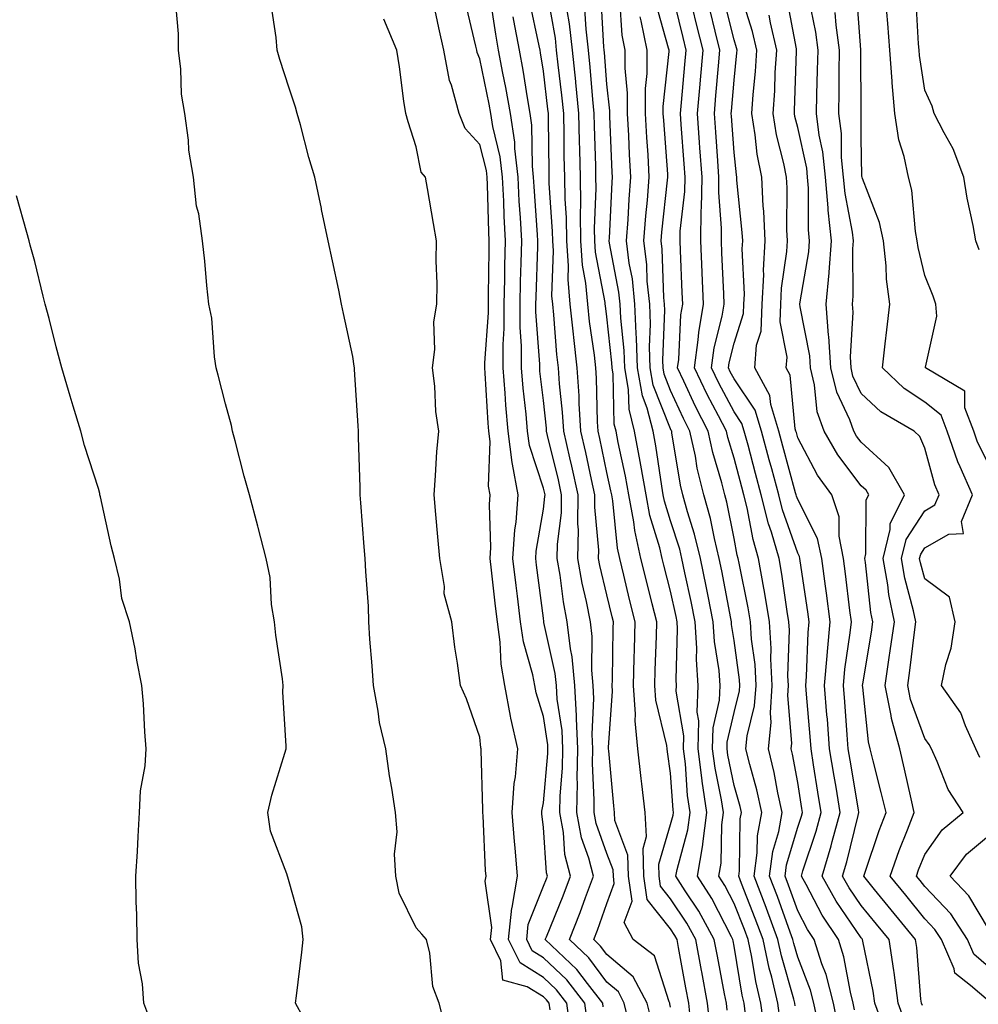
# Model space of a CAD drawing. Units: inches. Extents: x 920963 to 923603, y 7268858 to 7271498.
# Drawn here: x 921116 to 921266, y 7269662 to 7269817 of the extents above; entities that cross this region are included whole.
import ezdxf

# ---------------------------------------------------------------- set-up
doc = ezdxf.new("R2010")
doc.units = ezdxf.units.IN
doc.header["$MEASUREMENT"] = 0
doc.layers.add('Contour_92097268', color=7, linetype='Continuous', true_color=0x08b1f0)

msp = doc.modelspace()

# ---------------------------------------------------------------- linework, layer by layer
at = {"layer": 'Contour_92097268'}
for points in [[(921218.05, 7269661.3, 3253), (921217.96, 7269661.83, 3253), (921217.94, 7269661.92, 3253), (921217.82, 7269662.15, 3253), (921215.53, 7269669.39, 3253), (921212.16, 7269671.92, 3253), (921210.76, 7269674.63, 3253), (921211.99, 7269677.98, 3253), (921211.45, 7269681.92, 3253), (921211.35, 7269685.22, 3253), (921209.3, 7269690.66, 3253), (921209.23, 7269691.92, 3253), (921209.11, 7269692.98, 3253), (921208.34, 7269701.64, 3253), (921208.3, 7269701.92, 3253), (921208.28, 7269702.15, 3253), (921208.94, 7269711.03, 3253), (921208.88, 7269711.92, 3253), (921208.9, 7269712.77, 3253), (921209.04, 7269720.93, 3253), (921209.06, 7269721.92, 3253), (921208.86, 7269722.73, 3253), (921208.05, 7269726.17, 3253), (921206.93, 7269730.81, 3253), (921206.74, 7269731.92, 3253), (921206.76, 7269733.21, 3253), (921206.13, 7269740, 3253), (921206.16, 7269741.92, 3253), (921205.61, 7269744.35, 3253), (921204.72, 7269748.59, 3253), (921203.96, 7269751.92, 3253), (921203.68, 7269756.29, 3253), (921203.66, 7269757.53, 3253), (921203.34, 7269761.92, 3253), (921202.81, 7269766.68, 3253), (921202.77, 7269767.2, 3253), (921202.27, 7269771.92, 3253), (921201.93, 7269775.8, 3253), (921202, 7269777.97, 3253), (921201.72, 7269781.92, 3253), (921201.66, 7269785.53, 3253), (921201.46, 7269788.5, 3253), (921201.41, 7269791.92, 3253), (921201.34, 7269795.21, 3253), (921201.31, 7269798.66, 3253), (921201.24, 7269801.92, 3253), (921200.95, 7269804.82, 3253), (921200.37, 7269809.6, 3253), (921200.13, 7269811.92, 3253), (921199.93, 7269813.8, 3253), (921198.57, 7269821.4, 3253)], [(921237.65, 7269661.52, 3246), (921237.6, 7269661.92, 3246), (921237.45, 7269662.52, 3246), (921235.5, 7269669.36, 3246), (921234.95, 7269671.92, 3246), (921233.14, 7269676.83, 3246), (921233.09, 7269676.96, 3246), (921231.2, 7269681.92, 3246), (921231.7, 7269685.56, 3246), (921231.74, 7269688.23, 3246), (921232.41, 7269691.92, 3246), (921231.62, 7269695.49, 3246), (921230.5, 7269699.47, 3246), (921229.9, 7269701.92, 3246), (921230.1, 7269703.97, 3246), (921231.28, 7269708.69, 3246), (921231.51, 7269711.92, 3246), (921231.35, 7269715.21, 3246), (921230.78, 7269719.19, 3246), (921230.62, 7269721.92, 3246), (921230.26, 7269724.13, 3246), (921228.83, 7269731.15, 3246), (921228.69, 7269731.92, 3246), (921228.54, 7269732.41, 3246), (921228.05, 7269735.05, 3246), (921226.92, 7269740.79, 3246), (921226.61, 7269741.92, 3246), (921226.14, 7269743.83, 3246), (921224.71, 7269748.58, 3246), (921223.99, 7269751.92, 3246), (921221.97, 7269755.84, 3246), (921220.16, 7269759.81, 3246), (921219.16, 7269761.92, 3246), (921219.33, 7269763.2, 3246), (921219.69, 7269770.28, 3246), (921219.96, 7269771.92, 3246), (921219.89, 7269773.76, 3246), (921219.61, 7269780.36, 3246), (921219.54, 7269781.92, 3246), (921219.57, 7269783.44, 3246), (921220.29, 7269789.68, 3246), (921220.33, 7269791.92, 3246), (921220.17, 7269794.04, 3246), (921219.74, 7269800.22, 3246), (921219.63, 7269801.92, 3246), (921219.77, 7269803.65, 3246), (921220.31, 7269809.65, 3246), (921220.51, 7269811.92, 3246), (921220.02, 7269813.89, 3246), (921218.07, 7269821.9, 3246)], [(921266.71, 7269700.58, 3237), (921266.08, 7269701.92, 3237), (921264.43, 7269705.54, 3237), (921263.73, 7269707.59, 3237), (921260.68, 7269711.92, 3237), (921261.37, 7269715.23, 3237), (921262.18, 7269717.79, 3237), (921262.82, 7269721.92, 3237), (921261.96, 7269725.83, 3237), (921258.05, 7269728.7, 3237), (921257.37, 7269731.24, 3237), (921257.24, 7269731.92, 3237), (921257.41, 7269732.56, 3237), (921258.05, 7269733.56, 3237), (921261.85, 7269735.72, 3237), (921264.12, 7269735.85, 3237), (921263.84, 7269737.71, 3237), (921265.56, 7269741.92, 3237), (921263.63, 7269746.33, 3237), (921263.25, 7269747.12, 3237), (921261.59, 7269751.92, 3237), (921260.61, 7269754.48, 3237), (921258.05, 7269756.52, 3237), (921254.78, 7269758.65, 3237), (921251.38, 7269761.92, 3237), (921251.82, 7269765.69, 3237), (921252.08, 7269767.89, 3237), (921252.56, 7269771.92, 3237), (921252, 7269775.87, 3237), (921251.98, 7269777.99, 3237), (921251.54, 7269781.92, 3237), (921250.94, 7269784.81, 3237), (921248.23, 7269791.74, 3237), (921248.18, 7269791.92, 3237), (921248.15, 7269792.03, 3237), (921248.05, 7269798.15, 3237), (921248.02, 7269801.89, 3237), (921248.01, 7269801.92, 3237), (921248.02, 7269801.96, 3237), (921247.99, 7269811.86, 3237), (921247.99, 7269811.92, 3237), (921247.98, 7269811.99, 3237), (921247.31, 7269821.18, 3237)], [(921160.27, 7269659.69, 3261), (921159.05, 7269661.92, 3261), (921159.19, 7269663.06, 3261), (921160.03, 7269669.94, 3261), (921160.28, 7269671.92, 3261), (921160.05, 7269673.91, 3261), (921158.05, 7269681, 3261), (921157.85, 7269681.72, 3261), (921157.78, 7269681.92, 3261), (921157.7, 7269682.27, 3261), (921155.13, 7269689.01, 3261), (921154.67, 7269691.92, 3261), (921155.3, 7269694.67, 3261), (921157.38, 7269701.25, 3261), (921157.56, 7269701.92, 3261), (921157.59, 7269702.39, 3261), (921157.06, 7269710.93, 3261), (921157.11, 7269711.92, 3261), (921156.99, 7269712.98, 3261), (921155.97, 7269719.84, 3261), (921155.74, 7269721.92, 3261), (921155.29, 7269724.68, 3261), (921155.04, 7269728.9, 3261), (921154.42, 7269731.92, 3261), (921153.17, 7269736.8, 3261), (921153.12, 7269736.99, 3261), (921151.79, 7269741.92, 3261), (921150.99, 7269744.86, 3261), (921149.56, 7269750.42, 3261), (921149.16, 7269751.92, 3261), (921148.98, 7269752.86, 3261), (921148.05, 7269756.24, 3261), (921146.89, 7269760.76, 3261), (921146.59, 7269761.92, 3261), (921146.31, 7269763.66, 3261), (921145.87, 7269769.73, 3261), (921145.43, 7269771.92, 3261), (921145.12, 7269774.86, 3261), (921144.81, 7269778.69, 3261), (921144.44, 7269781.92, 3261), (921143.82, 7269786.16, 3261), (921143.46, 7269787.34, 3261), (921142.99, 7269791.92, 3261), (921142.29, 7269796.17, 3261), (921142.2, 7269797.77, 3261), (921141.63, 7269801.92, 3261), (921141.1, 7269804.97, 3261), (921141.03, 7269808.94, 3261), (921140.63, 7269811.92, 3261), (921140.62, 7269814.49, 3261), (921140.19, 7269819.77, 3261)], [(921204.97, 7269658.84, 3257), (921204.57, 7269661.92, 3257), (921201.71, 7269665.58, 3257), (921198.05, 7269669.07, 3257), (921196.28, 7269670.15, 3257), (921195.42, 7269671.92, 3257), (921195.66, 7269674.31, 3257), (921198.05, 7269680.34, 3257), (921198.51, 7269681.46, 3257), (921198.68, 7269681.92, 3257), (921198.55, 7269682.43, 3257), (921198.05, 7269689.57, 3257), (921197.82, 7269691.69, 3257), (921197.8, 7269691.92, 3257), (921197.82, 7269692.15, 3257), (921198.05, 7269693.42, 3257), (921198.75, 7269701.22, 3257), (921198.76, 7269701.92, 3257), (921198.73, 7269702.6, 3257), (921198.05, 7269707.02, 3257), (921196.9, 7269710.77, 3257), (921196.69, 7269711.92, 3257), (921196.38, 7269713.59, 3257), (921194.92, 7269718.79, 3257), (921194.47, 7269721.92, 3257), (921193.97, 7269725.99, 3257), (921193.77, 7269727.63, 3257), (921193.26, 7269731.92, 3257), (921193.54, 7269736.43, 3257), (921193.74, 7269737.61, 3257), (921194.07, 7269741.92, 3257), (921193.21, 7269746.76, 3257), (921193.13, 7269747, 3257), (921192.52, 7269751.92, 3257), (921192.16, 7269756.02, 3257), (921192.05, 7269757.92, 3257), (921191.72, 7269761.92, 3257), (921191.72, 7269765.58, 3257), (921191.89, 7269768.08, 3257), (921191.89, 7269771.92, 3257), (921191.97, 7269775.85, 3257), (921192, 7269777.97, 3257), (921192.09, 7269781.92, 3257), (921191.89, 7269785.76, 3257), (921191.81, 7269788.15, 3257), (921191.63, 7269791.92, 3257), (921191.26, 7269795.13, 3257), (921190.09, 7269799.88, 3257), (921189.79, 7269801.92, 3257), (921189.53, 7269803.4, 3257), (921188.05, 7269810.54, 3257), (921187.65, 7269811.53, 3257), (921187.58, 7269811.92, 3257), (921187.44, 7269812.53, 3257), (921185.75, 7269819.62, 3257)], [(921207.45, 7269661.32, 3256), (921207.38, 7269661.92, 3256), (921204.98, 7269664.99, 3256), (921203.33, 7269667.2, 3256), (921198.33, 7269671.92, 3256), (921198.51, 7269672.38, 3256), (921201.15, 7269678.82, 3256), (921202.31, 7269681.92, 3256), (921201.44, 7269685.32, 3256), (921201.2, 7269688.77, 3256), (921200.61, 7269691.92, 3256), (921200.67, 7269694.54, 3256), (921201.06, 7269698.91, 3256), (921201.12, 7269701.92, 3256), (921200.98, 7269704.85, 3256), (921200.22, 7269709.74, 3256), (921200.1, 7269711.92, 3256), (921199.92, 7269713.8, 3256), (921198.13, 7269721.83, 3256), (921198.12, 7269721.92, 3256), (921198.11, 7269721.98, 3256), (921198.05, 7269722.51, 3256), (921196.98, 7269730.86, 3256), (921196.85, 7269731.92, 3256), (921196.93, 7269733.04, 3256), (921198.05, 7269739.69, 3256), (921198.29, 7269741.68, 3256), (921198.3, 7269741.92, 3256), (921198.26, 7269742.13, 3256), (921198.05, 7269742.96, 3256), (921195.85, 7269749.71, 3256), (921195.57, 7269751.92, 3256), (921195.34, 7269754.63, 3256), (921194.86, 7269758.73, 3256), (921194.59, 7269761.92, 3256), (921194.59, 7269765.38, 3256), (921194.39, 7269768.26, 3256), (921194.38, 7269771.92, 3256), (921194.46, 7269775.5, 3256), (921194.56, 7269778.42, 3256), (921194.64, 7269781.92, 3256), (921194.45, 7269785.52, 3256), (921194.26, 7269788.13, 3256), (921194.07, 7269791.92, 3256), (921193.55, 7269796.41, 3256), (921193.54, 7269797.42, 3256), (921192.89, 7269801.92, 3256), (921192.16, 7269806.03, 3256), (921191.69, 7269808.28, 3256), (921191.01, 7269811.92, 3256), (921190.55, 7269814.42, 3256), (921189.68, 7269820.29, 3256)], [(921215.09, 7269658.96, 3254), (921214.36, 7269661.92, 3254), (921212.19, 7269666.06, 3254), (921208.05, 7269669.55, 3254), (921207.03, 7269670.9, 3254), (921205.96, 7269671.92, 3254), (921206.55, 7269673.42, 3254), (921208.05, 7269677.62, 3254), (921209.2, 7269680.77, 3254), (921209.05, 7269681.92, 3254), (921209.02, 7269682.89, 3254), (921208.05, 7269685.46, 3254), (921206.33, 7269690.2, 3254), (921206.01, 7269691.92, 3254), (921206.05, 7269693.91, 3254), (921205.78, 7269699.65, 3254), (921205.83, 7269701.92, 3254), (921205.72, 7269704.25, 3254), (921205.99, 7269709.86, 3254), (921205.87, 7269711.92, 3254), (921205.65, 7269714.32, 3254), (921205.74, 7269719.61, 3254), (921205.47, 7269721.92, 3254), (921204.85, 7269725.12, 3254), (921204.15, 7269728.02, 3254), (921203.48, 7269731.92, 3254), (921203.56, 7269736.41, 3254), (921203.47, 7269737.34, 3254), (921203.54, 7269741.92, 3254), (921202.54, 7269746.41, 3254), (921202.21, 7269747.75, 3254), (921201.26, 7269751.92, 3254), (921201.07, 7269754.94, 3254), (921200.57, 7269759.39, 3254), (921200.4, 7269761.92, 3254), (921200.16, 7269764.03, 3254), (921199.69, 7269770.28, 3254), (921199.51, 7269771.92, 3254), (921199.4, 7269773.27, 3254), (921199.62, 7269780.35, 3254), (921199.51, 7269781.92, 3254), (921199.49, 7269783.36, 3254), (921198.97, 7269791, 3254), (921198.96, 7269791.92, 3254), (921198.94, 7269792.81, 3254), (921198.86, 7269801.11, 3254), (921198.85, 7269801.92, 3254), (921198.77, 7269802.64, 3254), (921198.05, 7269808.63, 3254), (921197.61, 7269811.47, 3254), (921197.52, 7269811.92, 3254), (921197.4, 7269812.57, 3254), (921195.87, 7269819.74, 3254)], [(921226.95, 7269660.82, 3250), (921226.84, 7269661.92, 3250), (921226.56, 7269663.4, 3250), (921225.42, 7269669.29, 3250), (921224.93, 7269671.92, 3250), (921222.5, 7269676.37, 3250), (921220.36, 7269679.61, 3250), (921218.9, 7269681.92, 3250), (921219.07, 7269682.95, 3250), (921220.78, 7269689.2, 3250), (921221.13, 7269691.92, 3250), (921220.74, 7269694.61, 3250), (921220.38, 7269699.59, 3250), (921220.09, 7269701.92, 3250), (921220.14, 7269704.01, 3250), (921218.94, 7269711.03, 3250), (921218.97, 7269711.92, 3250), (921218.91, 7269712.78, 3250), (921219.16, 7269720.81, 3250), (921219.09, 7269721.92, 3250), (921218.92, 7269722.79, 3250), (921218.05, 7269726.78, 3250), (921217.01, 7269730.88, 3250), (921216.75, 7269731.92, 3250), (921216.37, 7269733.6, 3250), (921214.8, 7269738.67, 3250), (921214.2, 7269741.92, 3250), (921213.38, 7269746.59, 3250), (921213.29, 7269747.16, 3250), (921212.39, 7269751.92, 3250), (921211.52, 7269755.39, 3250), (921211.45, 7269758.52, 3250), (921210.86, 7269761.92, 3250), (921210.77, 7269764.64, 3250), (921210.22, 7269769.75, 3250), (921210.14, 7269771.92, 3250), (921209.94, 7269773.81, 3250), (921208.46, 7269781.51, 3250), (921208.41, 7269781.92, 3250), (921208.44, 7269782.31, 3250), (921208.84, 7269791.13, 3250), (921208.9, 7269791.92, 3250), (921208.86, 7269792.72, 3250), (921208.51, 7269801.46, 3250), (921208.48, 7269801.92, 3250), (921208.48, 7269802.36, 3250), (921208.05, 7269806.57, 3250), (921207.64, 7269811.52, 3250), (921207.61, 7269811.92, 3250), (921207.55, 7269812.42, 3250), (921207.08, 7269820.95, 3250)], [(921229.86, 7269660.11, 3249), (921229.62, 7269661.92, 3249), (921229.32, 7269663.19, 3249), (921228.05, 7269670.91, 3249), (921227.88, 7269671.75, 3249), (921227.85, 7269671.92, 3249), (921227.62, 7269672.35, 3249), (921224.52, 7269678.38, 3249), (921222.28, 7269681.92, 3249), (921223.11, 7269686.86, 3249), (921223.11, 7269686.98, 3249), (921223.74, 7269691.92, 3249), (921223.02, 7269696.88, 3249), (921223.01, 7269696.96, 3249), (921222.37, 7269701.92, 3249), (921222.48, 7269706.35, 3249), (921222.25, 7269707.72, 3249), (921222.41, 7269711.92, 3249), (921222.12, 7269715.99, 3249), (921222.18, 7269717.79, 3249), (921221.94, 7269721.92, 3249), (921221.29, 7269725.16, 3249), (921220.31, 7269729.66, 3249), (921219.84, 7269731.92, 3249), (921219.49, 7269733.37, 3249), (921218.05, 7269737.84, 3249), (921217.08, 7269740.95, 3249), (921216.91, 7269741.92, 3249), (921216.66, 7269743.31, 3249), (921215.75, 7269749.62, 3249), (921215.31, 7269751.92, 3249), (921214.38, 7269755.58, 3249), (921213.64, 7269757.51, 3249), (921212.87, 7269761.92, 3249), (921212.71, 7269766.58, 3249), (921212.63, 7269767.34, 3249), (921212.45, 7269771.92, 3249), (921212.04, 7269775.91, 3249), (921211.56, 7269778.41, 3249), (921211.13, 7269781.92, 3249), (921211.38, 7269785.25, 3249), (921211.53, 7269788.44, 3249), (921211.8, 7269791.92, 3249), (921211.6, 7269795.47, 3249), (921211.48, 7269798.48, 3249), (921211.29, 7269801.92, 3249), (921211.29, 7269805.16, 3249), (921210.89, 7269809.08, 3249), (921210.89, 7269811.92, 3249), (921210.43, 7269814.29, 3249), (921210.07, 7269819.9, 3249)], [(921247, 7269660.88, 3243), (921246.79, 7269661.92, 3243), (921246.34, 7269663.63, 3243), (921245.33, 7269669.2, 3243), (921244.45, 7269671.92, 3243), (921241.91, 7269675.78, 3243), (921239.38, 7269680.59, 3243), (921238.64, 7269681.92, 3243), (921238.88, 7269682.76, 3243), (921240.96, 7269689.01, 3243), (921241.76, 7269691.92, 3243), (921241.23, 7269695.1, 3243), (921240.56, 7269699.41, 3243), (921240.16, 7269701.92, 3243), (921240, 7269703.87, 3243), (921239.43, 7269710.54, 3243), (921239.32, 7269711.92, 3243), (921239.44, 7269713.31, 3243), (921239.69, 7269720.28, 3243), (921239.85, 7269721.92, 3243), (921239.64, 7269723.51, 3243), (921238.44, 7269731.53, 3243), (921238.39, 7269731.92, 3243), (921238.33, 7269732.2, 3243), (921238.05, 7269732.75, 3243), (921235.66, 7269739.54, 3243), (921235.07, 7269741.92, 3243), (921233.96, 7269746.01, 3243), (921233.57, 7269747.44, 3243), (921232.36, 7269751.92, 3243), (921231.37, 7269755.24, 3243), (921228.05, 7269760.17, 3243), (921227.44, 7269761.31, 3243), (921227.15, 7269761.92, 3243), (921227.26, 7269762.71, 3243), (921228.05, 7269765.82, 3243), (921229.51, 7269770.46, 3243), (921229.58, 7269771.92, 3243), (921229.66, 7269773.52, 3243), (921229.33, 7269780.63, 3243), (921229.41, 7269781.92, 3243), (921229.34, 7269783.22, 3243), (921228.49, 7269791.47, 3243), (921228.47, 7269791.92, 3243), (921228.4, 7269792.27, 3243), (921228.05, 7269795.82, 3243), (921227.63, 7269801.5, 3243), (921227.6, 7269801.92, 3243), (921227.64, 7269802.33, 3243), (921228.05, 7269807.19, 3243), (921228.49, 7269811.48, 3243), (921228.52, 7269811.92, 3243), (921228.43, 7269812.3, 3243), (921228.05, 7269813.53, 3243), (921226.38, 7269820.25, 3243)], [(921251.44, 7269658.53, 3242), (921250.21, 7269661.92, 3242), (921249.95, 7269663.82, 3242), (921248.31, 7269671.66, 3242), (921248.27, 7269671.92, 3242), (921248.17, 7269672.05, 3242), (921248.05, 7269672.19, 3242), (921244.09, 7269677.96, 3242), (921241.88, 7269681.92, 3242), (921243.3, 7269686.67, 3242), (921243.46, 7269687.34, 3242), (921244.72, 7269691.92, 3242), (921244.08, 7269695.89, 3242), (921243.78, 7269697.64, 3242), (921243.08, 7269701.92, 3242), (921242.72, 7269706.59, 3242), (921242.65, 7269707.32, 3242), (921242.28, 7269711.92, 3242), (921242.69, 7269716.56, 3242), (921242.72, 7269717.25, 3242), (921243.18, 7269721.92, 3242), (921242.58, 7269726.45, 3242), (921242.42, 7269727.55, 3242), (921241.83, 7269731.92, 3242), (921241.19, 7269735.06, 3242), (921238.05, 7269741.17, 3242), (921237.85, 7269741.72, 3242), (921237.81, 7269741.92, 3242), (921237.71, 7269742.26, 3242), (921235.7, 7269749.57, 3242), (921235.07, 7269751.92, 3242), (921233.81, 7269756.16, 3242), (921233.68, 7269757.55, 3242), (921231.32, 7269761.92, 3242), (921231.59, 7269765.46, 3242), (921232.29, 7269767.68, 3242), (921232.49, 7269771.92, 3242), (921232.7, 7269776.57, 3242), (921232.67, 7269777.3, 3242), (921232.92, 7269781.92, 3242), (921232.7, 7269786.58, 3242), (921232.63, 7269787.34, 3242), (921232.39, 7269791.92, 3242), (921231.69, 7269795.56, 3242), (921231.38, 7269798.58, 3242), (921230.84, 7269801.92, 3242), (921231.05, 7269804.92, 3242), (921231.42, 7269808.55, 3242), (921231.64, 7269811.92, 3242), (921230.96, 7269814.84, 3242), (921229.07, 7269820.89, 3242)], [(921257.67, 7269661.54, 3240), (921257.54, 7269661.92, 3240), (921257.45, 7269662.52, 3240), (921256.78, 7269670.65, 3240), (921256.58, 7269671.92, 3240), (921252.75, 7269676.62, 3240), (921250.16, 7269679.81, 3240), (921248.45, 7269681.92, 3240), (921248.67, 7269682.54, 3240), (921250.87, 7269689.1, 3240), (921251.95, 7269691.92, 3240), (921251.21, 7269695.08, 3240), (921249.92, 7269700.05, 3240), (921249.47, 7269701.92, 3240), (921249.17, 7269703.03, 3240), (921248.3, 7269711.67, 3240), (921248.25, 7269711.92, 3240), (921248.28, 7269712.15, 3240), (921249.64, 7269720.33, 3240), (921249.86, 7269721.92, 3240), (921249.55, 7269723.42, 3240), (921248.71, 7269731.26, 3240), (921248.6, 7269731.92, 3240), (921248.78, 7269732.65, 3240), (921248.84, 7269741.13, 3240), (921249.23, 7269741.92, 3240), (921248.8, 7269742.67, 3240), (921248.05, 7269743.36, 3240), (921244.35, 7269748.23, 3240), (921242.23, 7269751.92, 3240), (921241.14, 7269755.01, 3240), (921240.71, 7269759.25, 3240), (921240.07, 7269761.92, 3240), (921239.95, 7269763.82, 3240), (921238.44, 7269771.53, 3240), (921238.41, 7269771.92, 3240), (921238.45, 7269772.32, 3240), (921239.79, 7269780.18, 3240), (921239.92, 7269781.92, 3240), (921239.74, 7269783.61, 3240), (921239.77, 7269790.2, 3240), (921239.62, 7269791.92, 3240), (921239.47, 7269793.35, 3240), (921238.05, 7269799.76, 3240), (921237.61, 7269801.48, 3240), (921237.54, 7269801.92, 3240), (921237.57, 7269802.4, 3240), (921237.87, 7269811.74, 3240), (921237.89, 7269811.92, 3240), (921237.84, 7269812.13, 3240), (921236.36, 7269820.22, 3240)], [(921268.05, 7269662.29, 3239), (921265.25, 7269664.72, 3239), (921262.75, 7269666.62, 3239), (921262.66, 7269667.31, 3239), (921260.7, 7269671.92, 3239), (921259.65, 7269673.52, 3239), (921258.05, 7269675.21, 3239), (921255.04, 7269678.91, 3239), (921252.59, 7269681.92, 3239), (921254.03, 7269685.94, 3239), (921255.35, 7269689.22, 3239), (921256.38, 7269691.92, 3239), (921255.88, 7269694.09, 3239), (921254.88, 7269698.75, 3239), (921254.1, 7269701.92, 3239), (921252.83, 7269706.7, 3239), (921252.78, 7269707.19, 3239), (921251.8, 7269711.92, 3239), (921252.45, 7269716.31, 3239), (921252.62, 7269717.35, 3239), (921253.26, 7269721.92, 3239), (921252.37, 7269726.24, 3239), (921252.21, 7269727.77, 3239), (921251.48, 7269731.92, 3239), (921252.62, 7269736.48, 3239), (921252.62, 7269737.35, 3239), (921254.83, 7269741.92, 3239), (921252.37, 7269746.24, 3239), (921248.05, 7269750.2, 3239), (921247.31, 7269751.18, 3239), (921246.88, 7269751.92, 3239), (921246.25, 7269753.73, 3239), (921244.19, 7269758.06, 3239), (921243.26, 7269761.92, 3239), (921242.96, 7269766.83, 3239), (921242.92, 7269767.05, 3239), (921242.55, 7269771.92, 3239), (921243, 7269776.86, 3239), (921243.01, 7269776.96, 3239), (921243.39, 7269781.92, 3239), (921242.86, 7269786.73, 3239), (921242.87, 7269787.11, 3239), (921242.44, 7269791.92, 3239), (921242.03, 7269795.9, 3239), (921241.45, 7269798.52, 3239), (921241.01, 7269801.92, 3239), (921241.06, 7269804.94, 3239), (921241.19, 7269808.78, 3239), (921241.25, 7269811.92, 3239), (921240.89, 7269814.75, 3239), (921239.82, 7269820.15, 3239)], [(921266.62, 7269780.49, 3235), (921266.08, 7269781.92, 3235), (921265.65, 7269784.32, 3235), (921264.74, 7269788.61, 3235), (921264.19, 7269791.92, 3235), (921262.53, 7269796.4, 3235), (921261.08, 7269798.89, 3235), (921259.54, 7269801.92, 3235), (921259.22, 7269803.09, 3235), (921258.05, 7269805.63, 3235), (921257.21, 7269811.09, 3235), (921257.16, 7269811.92, 3235), (921257.08, 7269812.89, 3235), (921256.65, 7269820.51, 3235)], [(921182.92, 7269657.05, 3260), (921181.66, 7269661.92, 3260), (921180.66, 7269664.53, 3260), (921180.17, 7269669.8, 3260), (921179.64, 7269671.92, 3260), (921178.91, 7269672.78, 3260), (921178.05, 7269673.78, 3260), (921175.34, 7269679.21, 3260), (921174.81, 7269681.92, 3260), (921174.62, 7269685.35, 3260), (921175.02, 7269688.88, 3260), (921174.78, 7269691.92, 3260), (921174.19, 7269695.78, 3260), (921173.86, 7269697.72, 3260), (921173.24, 7269701.92, 3260), (921172.24, 7269706.11, 3260), (921172.07, 7269707.9, 3260), (921171.32, 7269711.92, 3260), (921171.12, 7269714.99, 3260), (921170.76, 7269719.21, 3260), (921170.58, 7269721.92, 3260), (921170.51, 7269724.38, 3260), (921170.1, 7269729.87, 3260), (921170.03, 7269731.92, 3260), (921169.87, 7269733.75, 3260), (921169.33, 7269740.64, 3260), (921169.22, 7269741.92, 3260), (921169.23, 7269743.1, 3260), (921168.96, 7269751.01, 3260), (921168.97, 7269751.92, 3260), (921168.91, 7269752.79, 3260), (921168.34, 7269761.64, 3260), (921168.32, 7269761.92, 3260), (921168.29, 7269762.16, 3260), (921168.05, 7269763.72, 3260), (921166.61, 7269770.48, 3260), (921166.31, 7269771.92, 3260), (921165.84, 7269774.13, 3260), (921164.87, 7269778.74, 3260), (921164.2, 7269781.92, 3260), (921163.16, 7269786.81, 3260), (921163.12, 7269786.99, 3260), (921162.08, 7269791.92, 3260), (921161.17, 7269795.04, 3260), (921159.82, 7269800.15, 3260), (921159.32, 7269801.92, 3260), (921159.06, 7269802.93, 3260), (921158.05, 7269805.91, 3260), (921156.6, 7269810.46, 3260), (921156.14, 7269811.92, 3260), (921156.03, 7269813.93, 3260), (921155.21, 7269819.08, 3260)], [(921202.33, 7269657.64, 3258), (921201.76, 7269661.92, 3258), (921200.13, 7269664, 3258), (921198.05, 7269665.98, 3258), (921194.38, 7269668.25, 3258), (921192.58, 7269671.92, 3258), (921193.07, 7269676.89, 3258), (921193.11, 7269676.98, 3258), (921193.97, 7269681.92, 3258), (921193.61, 7269686.36, 3258), (921193.5, 7269687.37, 3258), (921193.16, 7269691.92, 3258), (921193.46, 7269696.5, 3258), (921193.66, 7269697.53, 3258), (921194.03, 7269701.92, 3258), (921192.92, 7269706.79, 3258), (921192.89, 7269707.08, 3258), (921192, 7269711.92, 3258), (921191.39, 7269715.26, 3258), (921191.27, 7269718.71, 3258), (921190.81, 7269721.92, 3258), (921190.51, 7269724.38, 3258), (921189.88, 7269730.09, 3258), (921189.66, 7269731.92, 3258), (921189.77, 7269733.64, 3258), (921189.55, 7269740.42, 3258), (921189.67, 7269741.92, 3258), (921189.43, 7269743.3, 3258), (921189.66, 7269750.31, 3258), (921189.46, 7269751.92, 3258), (921189.35, 7269753.22, 3258), (921188.91, 7269761.05, 3258), (921188.85, 7269761.92, 3258), (921188.84, 7269762.71, 3258), (921189.39, 7269770.58, 3258), (921189.39, 7269771.92, 3258), (921189.42, 7269773.29, 3258), (921189.51, 7269780.46, 3258), (921189.54, 7269781.92, 3258), (921189.47, 7269783.34, 3258), (921189.25, 7269790.72, 3258), (921189.19, 7269791.92, 3258), (921189.07, 7269792.95, 3258), (921188.05, 7269797.09, 3258), (921185.74, 7269799.61, 3258), (921184.79, 7269801.92, 3258), (921183.57, 7269806.39, 3258), (921183.27, 7269807.14, 3258), (921182.37, 7269811.92, 3258), (921181.58, 7269815.45, 3258), (921180.83, 7269819.14, 3258)], [(921221.23, 7269658.74, 3252), (921220.92, 7269661.92, 3252), (921220.47, 7269664.33, 3252), (921219.32, 7269670.65, 3252), (921219.09, 7269671.92, 3252), (921218.72, 7269672.58, 3252), (921218.05, 7269673.6, 3252), (921214.35, 7269678.23, 3252), (921213.85, 7269681.92, 3252), (921213.72, 7269686.25, 3252), (921214.29, 7269688.16, 3252), (921214.07, 7269691.92, 3252), (921213.55, 7269696.42, 3252), (921213.43, 7269697.3, 3252), (921212.92, 7269701.92, 3252), (921212.48, 7269706.35, 3252), (921212.56, 7269707.41, 3252), (921212.23, 7269711.92, 3252), (921212.34, 7269716.22, 3252), (921212.37, 7269717.6, 3252), (921212.47, 7269721.92, 3252), (921211.59, 7269725.46, 3252), (921210.7, 7269729.27, 3252), (921210.05, 7269731.92, 3252), (921209.68, 7269733.55, 3252), (921208.96, 7269741, 3252), (921208.8, 7269741.92, 3252), (921208.68, 7269742.55, 3252), (921208.05, 7269745.42, 3252), (921206.92, 7269750.8, 3252), (921206.66, 7269751.92, 3252), (921206.57, 7269753.4, 3252), (921206.4, 7269760.28, 3252), (921206.29, 7269761.92, 3252), (921206.07, 7269763.9, 3252), (921205.31, 7269769.19, 3252), (921205.02, 7269771.92, 3252), (921204.73, 7269775.24, 3252), (921204.2, 7269778.07, 3252), (921203.92, 7269781.92, 3252), (921203.87, 7269786.11, 3252), (921203.93, 7269787.8, 3252), (921203.86, 7269791.92, 3252), (921203.77, 7269796.2, 3252), (921203.72, 7269797.59, 3252), (921203.63, 7269801.92, 3252), (921203.15, 7269806.82, 3252), (921203.13, 7269807, 3252), (921202.63, 7269811.92, 3252), (921202.17, 7269816.04, 3252), (921201.79, 7269818.18, 3252)], [(921224.26, 7269658.12, 3251), (921223.88, 7269661.92, 3251), (921222.96, 7269666.82, 3251), (921222.91, 7269667.06, 3251), (921222.01, 7269671.92, 3251), (921220.61, 7269674.48, 3251), (921218.05, 7269678.36, 3251), (921216.47, 7269680.34, 3251), (921216.25, 7269681.92, 3251), (921216.2, 7269683.78, 3251), (921218.05, 7269690.01, 3251), (921218.46, 7269691.51, 3251), (921218.51, 7269691.92, 3251), (921218.46, 7269692.32, 3251), (921218.05, 7269698.09, 3251), (921217.59, 7269701.46, 3251), (921217.54, 7269701.92, 3251), (921217.48, 7269702.49, 3251), (921215.76, 7269709.63, 3251), (921215.59, 7269711.92, 3251), (921215.65, 7269714.32, 3251), (921215.83, 7269719.7, 3251), (921215.89, 7269721.92, 3251), (921215.18, 7269724.79, 3251), (921214.31, 7269728.18, 3251), (921213.4, 7269731.92, 3251), (921212.41, 7269736.29, 3251), (921212.27, 7269737.69, 3251), (921211.5, 7269741.92, 3251), (921210.98, 7269744.85, 3251), (921209.81, 7269750.16, 3251), (921209.47, 7269751.92, 3251), (921209.18, 7269753.05, 3251), (921209.03, 7269760.94, 3251), (921208.86, 7269761.92, 3251), (921208.83, 7269762.7, 3251), (921208.05, 7269769.95, 3251), (921207.81, 7269771.68, 3251), (921207.78, 7269771.92, 3251), (921207.75, 7269772.22, 3251), (921206.26, 7269780.13, 3251), (921206.13, 7269781.92, 3251), (921206.11, 7269783.86, 3251), (921206.34, 7269790.21, 3251), (921206.32, 7269791.92, 3251), (921206.28, 7269793.7, 3251), (921206.07, 7269799.94, 3251), (921206.03, 7269801.92, 3251), (921205.8, 7269804.17, 3251), (921205.39, 7269809.26, 3251), (921205.12, 7269811.92, 3251), (921204.75, 7269815.22, 3251), (921204.58, 7269818.44, 3251)], [(921235.3, 7269659.17, 3247), (921234.94, 7269661.92, 3247), (921233.96, 7269666.01, 3247), (921233.55, 7269667.43, 3247), (921232.6, 7269671.92, 3247), (921231.37, 7269675.24, 3247), (921229.21, 7269680.76, 3247), (921228.77, 7269681.92, 3247), (921228.88, 7269682.75, 3247), (921229.01, 7269690.95, 3247), (921229.19, 7269691.92, 3247), (921228.98, 7269692.85, 3247), (921228.05, 7269696.15, 3247), (921227.07, 7269700.94, 3247), (921226.95, 7269701.92, 3247), (921226.98, 7269702.99, 3247), (921228.05, 7269707.64, 3247), (921228.91, 7269711.06, 3247), (921228.97, 7269711.92, 3247), (921228.92, 7269712.79, 3247), (921228.05, 7269719.01, 3247), (921227.65, 7269721.52, 3247), (921227.63, 7269721.92, 3247), (921227.52, 7269722.45, 3247), (921226.1, 7269729.98, 3247), (921225.7, 7269731.92, 3247), (921224.94, 7269735.03, 3247), (921224.32, 7269738.19, 3247), (921223.29, 7269741.92, 3247), (921222.25, 7269746.12, 3247), (921221.95, 7269748.02, 3247), (921221.11, 7269751.92, 3247), (921220.07, 7269753.94, 3247), (921218.05, 7269758.37, 3247), (921217.05, 7269760.92, 3247), (921216.88, 7269761.92, 3247), (921216.84, 7269763.13, 3247), (921217.13, 7269770.99, 3247), (921217.09, 7269771.92, 3247), (921216.98, 7269772.99, 3247), (921216.74, 7269780.6, 3247), (921216.58, 7269781.92, 3247), (921216.68, 7269783.29, 3247), (921217.58, 7269791.45, 3247), (921217.62, 7269791.92, 3247), (921217.6, 7269792.38, 3247), (921216.97, 7269800.84, 3247), (921216.91, 7269801.92, 3247), (921216.91, 7269803.06, 3247), (921217.81, 7269811.68, 3247), (921217.81, 7269811.92, 3247), (921217.75, 7269812.22, 3247), (921215.67, 7269819.54, 3247)], [(921241.27, 7269658.7, 3245), (921240.61, 7269661.92, 3245), (921240.09, 7269663.95, 3245), (921238.05, 7269669.17, 3245), (921237.43, 7269671.3, 3245), (921237.31, 7269671.92, 3245), (921236.87, 7269673.1, 3245), (921234.85, 7269678.72, 3245), (921233.63, 7269681.92, 3245), (921234.16, 7269685.81, 3245), (921235.1, 7269688.96, 3245), (921235.63, 7269691.92, 3245), (921234.95, 7269695.03, 3245), (921234.37, 7269698.24, 3245), (921233.47, 7269701.92, 3245), (921233.88, 7269706.09, 3245), (921233.75, 7269707.62, 3245), (921234.05, 7269711.92, 3245), (921233.84, 7269716.13, 3245), (921233.89, 7269717.76, 3245), (921233.64, 7269721.92, 3245), (921232.85, 7269726.71, 3245), (921232.74, 7269727.22, 3245), (921231.91, 7269731.92, 3245), (921231.04, 7269734.91, 3245), (921230.11, 7269739.86, 3245), (921229.6, 7269741.92, 3245), (921229.27, 7269743.14, 3245), (921228.05, 7269747.72, 3245), (921227.08, 7269750.95, 3245), (921226.87, 7269751.92, 3245), (921225.62, 7269754.35, 3245), (921223.83, 7269757.7, 3245), (921221.82, 7269761.92, 3245), (921222.42, 7269766.3, 3245), (921222.48, 7269767.49, 3245), (921223.24, 7269771.92, 3245), (921223.02, 7269776.89, 3245), (921223.02, 7269776.96, 3245), (921222.8, 7269781.92, 3245), (921222.89, 7269786.75, 3245), (921222.92, 7269787.05, 3245), (921223, 7269791.92, 3245), (921222.66, 7269796.54, 3245), (921222.61, 7269797.36, 3245), (921222.28, 7269801.92, 3245), (921222.69, 7269806.56, 3245), (921222.75, 7269807.22, 3245), (921223.16, 7269811.92, 3245), (921222.15, 7269816.02, 3245), (921221.57, 7269818.4, 3245)], [(921244.44, 7269658.31, 3244), (921243.7, 7269661.92, 3244), (921242.53, 7269666.4, 3244), (921241.87, 7269668.09, 3244), (921240.65, 7269671.92, 3244), (921239.62, 7269673.49, 3244), (921238.05, 7269676.47, 3244), (921236.61, 7269680.47, 3244), (921236.06, 7269681.92, 3244), (921236.3, 7269683.67, 3244), (921238.05, 7269689.59, 3244), (921238.63, 7269691.34, 3244), (921238.79, 7269691.92, 3244), (921238.68, 7269692.55, 3244), (921238.05, 7269696.63, 3244), (921237.24, 7269701.11, 3244), (921237.05, 7269701.92, 3244), (921237.14, 7269702.83, 3244), (921236.48, 7269710.36, 3244), (921236.59, 7269711.92, 3244), (921236.52, 7269713.45, 3244), (921236.74, 7269720.61, 3244), (921236.66, 7269721.92, 3244), (921236.38, 7269723.58, 3244), (921235.58, 7269729.45, 3244), (921235.14, 7269731.92, 3244), (921233.93, 7269736.04, 3244), (921233.47, 7269737.34, 3244), (921232.33, 7269741.92, 3244), (921231.42, 7269745.29, 3244), (921230.24, 7269749.73, 3244), (921229.65, 7269751.92, 3244), (921229.29, 7269753.15, 3244), (921228.05, 7269754.99, 3244), (921225.64, 7269759.51, 3244), (921224.49, 7269761.92, 3244), (921224.92, 7269765.05, 3244), (921226.19, 7269770.06, 3244), (921226.51, 7269771.92, 3244), (921226.43, 7269773.54, 3244), (921226.14, 7269780.01, 3244), (921226.05, 7269781.92, 3244), (921226.09, 7269783.88, 3244), (921225.63, 7269789.5, 3244), (921225.67, 7269791.92, 3244), (921225.48, 7269794.49, 3244), (921225.15, 7269799.02, 3244), (921224.94, 7269801.92, 3244), (921225.19, 7269804.78, 3244), (921225.59, 7269809.46, 3244), (921225.8, 7269811.92, 3244), (921225.07, 7269814.9, 3244), (921224.27, 7269818.14, 3244)], [(921199.09, 7269660.88, 3259), (921198.95, 7269661.92, 3259), (921198.56, 7269662.43, 3259), (921198.05, 7269662.91, 3259), (921195.48, 7269664.5, 3259), (921191.68, 7269665.55, 3259), (921191.37, 7269668.6, 3259), (921189.74, 7269671.92, 3259), (921189.93, 7269673.8, 3259), (921188.88, 7269681.1, 3259), (921189.02, 7269681.92, 3259), (921188.94, 7269682.82, 3259), (921188.55, 7269691.42, 3259), (921188.51, 7269691.92, 3259), (921188.54, 7269692.42, 3259), (921188.24, 7269701.72, 3259), (921188.26, 7269701.92, 3259), (921188.22, 7269702.09, 3259), (921188.05, 7269703.79, 3259), (921185.96, 7269709.83, 3259), (921185, 7269711.92, 3259), (921184.53, 7269715.44, 3259), (921184.1, 7269717.97, 3259), (921183.62, 7269721.92, 3259), (921182.46, 7269726.33, 3259), (921182.48, 7269727.49, 3259), (921181.74, 7269731.92, 3259), (921181.43, 7269735.3, 3259), (921181.11, 7269738.85, 3259), (921180.84, 7269741.92, 3259), (921181.08, 7269744.96, 3259), (921181.3, 7269748.68, 3259), (921181.58, 7269751.92, 3259), (921181.15, 7269755.02, 3259), (921180.95, 7269759.03, 3259), (921180.6, 7269761.92, 3259), (921180.95, 7269764.82, 3259), (921180.82, 7269769.15, 3259), (921181.29, 7269771.92, 3259), (921181.34, 7269775.21, 3259), (921181.19, 7269778.78, 3259), (921181.25, 7269781.92, 3259), (921180.76, 7269784.63, 3259), (921179.83, 7269790.14, 3259), (921179.51, 7269791.92, 3259), (921178.83, 7269792.7, 3259), (921178.05, 7269796.7, 3259), (921176.77, 7269800.64, 3259), (921176.38, 7269801.92, 3259), (921176.08, 7269803.89, 3259), (921175.43, 7269809.29, 3259), (921175, 7269811.92, 3259), (921172.93, 7269816.8, 3259)], [(921211.66, 7269658.31, 3255), (921210.77, 7269661.92, 3255), (921209.84, 7269663.71, 3255), (921208.05, 7269665.21, 3255), (921205.18, 7269669.05, 3255), (921202.14, 7269671.92, 3255), (921203.81, 7269676.16, 3255), (921204.66, 7269678.53, 3255), (921205.93, 7269681.92, 3255), (921205.21, 7269684.76, 3255), (921204.06, 7269687.94, 3255), (921203.31, 7269691.92, 3255), (921203.41, 7269696.56, 3255), (921203.38, 7269697.25, 3255), (921203.47, 7269701.92, 3255), (921203.25, 7269706.72, 3255), (921203.26, 7269707.13, 3255), (921202.99, 7269711.92, 3255), (921202.57, 7269716.44, 3255), (921202.29, 7269717.68, 3255), (921201.8, 7269721.92, 3255), (921201.19, 7269725.06, 3255), (921200.68, 7269729.29, 3255), (921200.23, 7269731.92, 3255), (921200.26, 7269734.14, 3255), (921200.88, 7269739.09, 3255), (921200.92, 7269741.92, 3255), (921200.4, 7269744.26, 3255), (921198.71, 7269751.26, 3255), (921198.56, 7269751.92, 3255), (921198.53, 7269752.4, 3255), (921198.05, 7269756.76, 3255), (921197.51, 7269761.38, 3255), (921197.47, 7269761.92, 3255), (921197.47, 7269762.51, 3255), (921196.88, 7269770.75, 3255), (921196.88, 7269771.92, 3255), (921196.91, 7269773.06, 3255), (921197.16, 7269781.03, 3255), (921197.18, 7269781.92, 3255), (921197.14, 7269782.84, 3255), (921196.59, 7269790.46, 3255), (921196.51, 7269791.92, 3255), (921196.31, 7269793.66, 3255), (921196.24, 7269800.11, 3255), (921195.98, 7269801.92, 3255), (921195.54, 7269804.43, 3255), (921194.86, 7269808.74, 3255), (921194.27, 7269811.92, 3255), (921193.4, 7269816.57, 3255), (921193.27, 7269817.14, 3255)], [(921232.91, 7269657.06, 3248), (921232.28, 7269661.92, 3248), (921231.46, 7269665.34, 3248), (921230.84, 7269669.13, 3248), (921230.25, 7269671.92, 3248), (921229.66, 7269673.52, 3248), (921228.05, 7269677.62, 3248), (921226.59, 7269680.46, 3248), (921225.67, 7269681.92, 3248), (921226.01, 7269683.96, 3248), (921226.11, 7269689.98, 3248), (921226.36, 7269691.92, 3248), (921226.07, 7269693.9, 3248), (921225.05, 7269698.91, 3248), (921224.66, 7269701.92, 3248), (921224.74, 7269705.23, 3248), (921225.76, 7269709.63, 3248), (921225.85, 7269711.92, 3248), (921225.69, 7269714.28, 3248), (921224.96, 7269718.83, 3248), (921224.78, 7269721.92, 3248), (921223.96, 7269726, 3248), (921223.67, 7269727.55, 3248), (921222.77, 7269731.92, 3248), (921221.84, 7269735.72, 3248), (921220.7, 7269739.27, 3248), (921219.97, 7269741.92, 3248), (921219.59, 7269743.45, 3248), (921218.27, 7269751.7, 3248), (921218.23, 7269751.92, 3248), (921218.17, 7269752.04, 3248), (921218.05, 7269752.29, 3248), (921215.34, 7269759.21, 3248), (921214.87, 7269761.92, 3248), (921214.76, 7269765.21, 3248), (921214.9, 7269768.77, 3248), (921214.77, 7269771.92, 3248), (921214.39, 7269775.57, 3248), (921214.31, 7269778.18, 3248), (921213.86, 7269781.92, 3248), (921214.15, 7269785.83, 3248), (921214.42, 7269788.29, 3248), (921214.71, 7269791.92, 3248), (921214.51, 7269795.46, 3248), (921214.31, 7269798.18, 3248), (921214.1, 7269801.92, 3248), (921214.1, 7269805.87, 3248), (921214.35, 7269808.22, 3248), (921214.35, 7269811.92, 3248), (921213.45, 7269816.52, 3248), (921213.27, 7269817.14, 3248)], [(921254.98, 7269658.85, 3241), (921253.88, 7269661.92, 3241), (921253.21, 7269666.76, 3241), (921253.19, 7269667.06, 3241), (921252.43, 7269671.92, 3241), (921250.46, 7269674.33, 3241), (921248.05, 7269677.3, 3241), (921246.17, 7269680.05, 3241), (921245.12, 7269681.92, 3241), (921245.79, 7269684.18, 3241), (921247.56, 7269691.43, 3241), (921247.69, 7269691.92, 3241), (921247.63, 7269692.34, 3241), (921246.3, 7269700.17, 3241), (921246.01, 7269701.92, 3241), (921245.84, 7269704.13, 3241), (921245.46, 7269709.33, 3241), (921245.25, 7269711.92, 3241), (921245.48, 7269714.5, 3241), (921246.33, 7269720.2, 3241), (921246.5, 7269721.92, 3241), (921246.27, 7269723.7, 3241), (921245.6, 7269729.47, 3241), (921245.27, 7269731.92, 3241), (921244.56, 7269735.41, 3241), (921244.59, 7269738.46, 3241), (921243.4, 7269741.92, 3241), (921241.15, 7269745.02, 3241), (921238.05, 7269750.92, 3241), (921237.84, 7269751.71, 3241), (921237.78, 7269751.92, 3241), (921237.66, 7269752.31, 3241), (921236.88, 7269760.75, 3241), (921236.24, 7269761.92, 3241), (921236.38, 7269763.6, 3241), (921235.27, 7269769.14, 3241), (921235.4, 7269771.92, 3241), (921235.51, 7269774.46, 3241), (921236.34, 7269780.21, 3241), (921236.44, 7269781.92, 3241), (921236.36, 7269783.61, 3241), (921236.39, 7269790.26, 3241), (921236.31, 7269791.92, 3241), (921235.89, 7269794.08, 3241), (921234.73, 7269798.6, 3241), (921234.19, 7269801.92, 3241), (921234.44, 7269805.53, 3241), (921234.53, 7269808.4, 3241), (921234.76, 7269811.92, 3241), (921233.77, 7269816.2, 3241), (921233.55, 7269817.42, 3241)], [(921268.05, 7269667.65, 3238), (921265.76, 7269669.63, 3238), (921264.79, 7269671.92, 3238), (921262.13, 7269676, 3238), (921258.05, 7269680.3, 3238), (921257.32, 7269681.2, 3238), (921256.73, 7269681.92, 3238), (921257.08, 7269682.89, 3238), (921258.05, 7269685.29, 3238), (921260.76, 7269689.21, 3238), (921264.06, 7269691.92, 3238), (921261.7, 7269695.57, 3238), (921260, 7269699.97, 3238), (921259.09, 7269701.92, 3238), (921258.76, 7269702.63, 3238), (921258.05, 7269703.56, 3238), (921255.82, 7269709.69, 3238), (921255.36, 7269711.92, 3238), (921255.71, 7269714.26, 3238), (921256.42, 7269720.29, 3238), (921256.65, 7269721.92, 3238), (921256.29, 7269723.69, 3238), (921254.91, 7269728.79, 3238), (921254.36, 7269731.92, 3238), (921255.1, 7269734.87, 3238), (921258.05, 7269739.43, 3238), (921259.64, 7269740.33, 3238), (921260.29, 7269741.92, 3238), (921259.61, 7269743.48, 3238), (921258.05, 7269749.27, 3238), (921257.25, 7269751.13, 3238), (921256.36, 7269751.92, 3238), (921251.11, 7269754.98, 3238), (921248.05, 7269757.89, 3238), (921246.75, 7269760.62, 3238), (921246.44, 7269761.92, 3238), (921246.34, 7269763.63, 3238), (921246.79, 7269770.65, 3238), (921246.69, 7269771.92, 3238), (921246.8, 7269773.17, 3238), (921246.75, 7269780.62, 3238), (921246.85, 7269781.92, 3238), (921246.7, 7269783.27, 3238), (921245.5, 7269789.37, 3238), (921245.27, 7269791.92, 3238), (921244.95, 7269795.02, 3238), (921244.92, 7269798.79, 3238), (921244.51, 7269801.92, 3238), (921244.57, 7269805.4, 3238), (921244.56, 7269808.43, 3238), (921244.62, 7269811.92, 3238), (921244.12, 7269815.86, 3238), (921243.97, 7269817.84, 3238)], [(921268.05, 7269746.81, 3236), (921266.34, 7269750.21, 3236), (921265.76, 7269751.92, 3236), (921264.33, 7269755.64, 3236), (921264.34, 7269758.22, 3236), (921258.17, 7269761.92, 3236), (921258.16, 7269762.03, 3236), (921259.92, 7269770.05, 3236), (921259.8, 7269771.92, 3236), (921259.34, 7269773.21, 3236), (921258.05, 7269776.44, 3236), (921257, 7269780.87, 3236), (921256.87, 7269781.92, 3236), (921256.57, 7269783.39, 3236), (921256.03, 7269789.9, 3236), (921255.46, 7269791.92, 3236), (921254.8, 7269795.17, 3236), (921253.94, 7269797.81, 3236), (921253.33, 7269801.92, 3236), (921252.92, 7269806.78, 3236), (921252.92, 7269807.06, 3236), (921252.56, 7269811.92, 3236), (921252.25, 7269816.12, 3236), (921252.08, 7269817.89, 3236)], [(921135.96, 7269659.84, 3262), (921135.21, 7269661.92, 3262), (921134.99, 7269664.98, 3262), (921134.35, 7269668.22, 3262), (921134.15, 7269671.92, 3262), (921134.08, 7269675.89, 3262), (921134, 7269677.87, 3262), (921133.91, 7269681.92, 3262), (921134.17, 7269685.8, 3262), (921134.28, 7269688.14, 3262), (921134.52, 7269691.92, 3262), (921134.66, 7269695.31, 3262), (921135.41, 7269699.28, 3262), (921135.56, 7269701.92, 3262), (921135.32, 7269704.64, 3262), (921135.16, 7269709.03, 3262), (921134.87, 7269711.92, 3262), (921134.09, 7269715.88, 3262), (921133.8, 7269717.67, 3262), (921132.91, 7269721.92, 3262), (921131.75, 7269725.62, 3262), (921131.34, 7269728.64, 3262), (921130.55, 7269731.92, 3262), (921130.05, 7269733.92, 3262), (921128.37, 7269741.6, 3262), (921128.29, 7269741.92, 3262), (921128.25, 7269742.12, 3262), (921128.05, 7269742.92, 3262), (921125.83, 7269749.69, 3262), (921125.27, 7269751.92, 3262), (921124.08, 7269755.88, 3262), (921123.58, 7269757.45, 3262), (921122.31, 7269761.92, 3262), (921121.38, 7269765.24, 3262), (921120.27, 7269769.7, 3262), (921119.67, 7269771.92, 3262), (921119.33, 7269773.2, 3262), (921118.05, 7269778.65, 3262), (921117.33, 7269781.21, 3262), (921117.13, 7269781.92, 3262), (921116.78, 7269783.2, 3262), (921115.14, 7269789.01, 3262)], [(921268.05, 7269673.59, 3237), (921264.96, 7269678.83, 3237), (921262.06, 7269681.92, 3237), (921264.63, 7269685.34, 3237), (921268.05, 7269688.27, 3237)]]:
    msp.add_polyline3d(points, dxfattribs=at)

doc.saveas('drawing.dxf')
